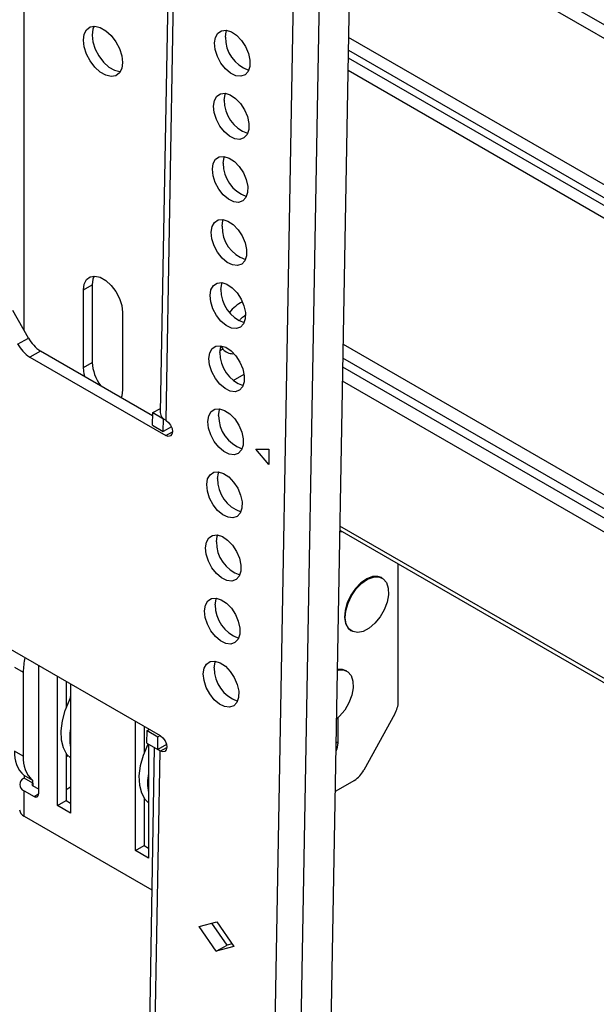
# Model space of a CAD drawing. Units: millimetres. Extents: x 10 to 410, y 10 to 267.
# Drawn here: x 59 to 62, y 229 to 233 of the extents above; entities that cross this region are included whole.
import ezdxf

# ---------------------------------------------------------------- set-up
doc = ezdxf.new("R2010")
doc.units = ezdxf.units.MM
doc.layers.add('SLD-0', color=179, linetype='Continuous')

msp = doc.modelspace()

# ---------------------------------------------------------------- linework, layer by layer
at = {"layer": 'SLD-0', "color": 8, "linetype": 'Continuous'}
for p, q in [((59.3675, 231.3548), (59.3675, 234.4459)), ((63.3972, 231.6441), (60.7054, 233.198)), ((63.3795, 231.5985), (60.7044, 233.1428)), ((63.3795, 231.0005), (60.6938, 232.5509)), ((60.6929, 232.4986), (63.3817, 230.9463)), ((60.6923, 232.4675), (63.3844, 230.9134)), ((63.3866, 230.8592), (60.6914, 232.4151)), ((60.6714, 231.2982), (63.3866, 229.7308)), ((63.3844, 229.6741), (60.6704, 231.2409)), ((63.3817, 229.638), (60.6698, 231.2036)), ((63.3795, 229.5813), (60.6687, 231.1462)), ((59.9468, 230.9243), (59.9739, 230.9392)), ((63.3795, 228.9834), (60.6582, 230.5544)), ((59.5576, 229.8411), (59.5538, 229.8433)), ((59.8758, 229.6574), (59.8719, 229.6596)), ((60.6492, 229.6676), (60.6424, 229.6715)), ((59.9238, 229.6354), (59.9509, 229.6504)), ((59.4029, 229.5038), (59.4029, 229.4936)), ((59.4082, 229.4497), (59.4259, 229.4599))]:
    msp.add_line(p, q, dxfattribs=at)
at = {"layer": 'SLD-0', "color": 179, "linetype": 'Continuous'}
for p, q in [((59.9756, 233.8945), (59.9242, 231.0178)), ((59.9975, 233.8639), (59.9462, 230.9871)), ((60.3198, 224.4066), (60.4837, 233.5832)), ((60.4259, 224.4053), (60.5897, 233.5819)), ((60.5507, 224.5356), (60.7124, 233.5885)), ((59.6381, 232.5934), (59.6571, 232.5965)), ((59.6544, 232.5966), (59.6492, 232.5843)), ((59.6571, 232.5965), (59.6788, 232.5914)), ((59.6106, 232.5398), (59.6138, 232.5639)), ((59.6138, 232.5639), (59.6232, 232.5822)), ((59.6232, 232.5822), (59.6381, 232.5934)), ((59.6492, 232.5843), (59.646, 232.5602)), ((59.646, 232.5602), (59.6492, 232.5325)), ((59.6788, 232.5914), (59.7015, 232.5783)), ((59.7015, 232.5783), (59.7232, 232.5584)), ((59.7232, 232.5584), (59.7422, 232.5333)), ((60.1497, 232.5511), (60.1595, 232.5684)), ((60.1595, 232.5684), (60.1745, 232.5784)), ((60.1745, 232.5784), (60.1934, 232.5802)), ((60.1902, 232.5525), (60.1939, 232.5756)), ((60.1934, 232.5802), (60.2146, 232.5737)), ((60.1939, 232.5756), (60.1955, 232.5799)), ((60.2146, 232.5737), (60.2361, 232.5594)), ((60.2361, 232.5594), (60.2561, 232.5385)), ((59.6138, 232.5121), (59.6106, 232.5398)), ((59.6492, 232.5325), (59.6586, 232.5033)), ((59.7422, 232.5333), (59.7571, 232.5049)), ((60.146, 232.5281), (60.1497, 232.5511)), ((60.1488, 232.5013), (60.146, 232.5281)), ((60.2561, 232.5385), (60.2727, 232.5131)), ((59.6232, 232.4829), (59.6138, 232.5121)), ((59.6381, 232.4546), (59.6232, 232.4829)), ((59.6586, 232.5033), (59.6734, 232.475)), ((59.6734, 232.475), (59.6925, 232.4498)), ((59.7571, 232.5049), (59.7665, 232.4757)), ((59.7665, 232.4757), (59.7697, 232.448)), ((60.1578, 232.4732), (60.1488, 232.5013)), ((60.2727, 232.5131), (60.2845, 232.4852)), ((60.2845, 232.4852), (60.2904, 232.4575)), ((59.6571, 232.4294), (59.6381, 232.4546)), ((59.6925, 232.4498), (59.7142, 232.4299)), ((59.7697, 232.448), (59.7665, 232.424)), ((60.1722, 232.4462), (60.1578, 232.4732)), ((60.1906, 232.4228), (60.1722, 232.4462)), ((60.2904, 232.4575), (60.29, 232.4323)), ((59.6788, 232.4095), (59.6571, 232.4294)), ((59.7015, 232.3964), (59.6788, 232.4095)), ((59.7232, 232.3913), (59.7015, 232.3964)), ((59.7142, 232.4299), (59.7368, 232.4169)), ((59.7422, 232.3944), (59.7232, 232.3913)), ((59.7368, 232.4169), (59.7585, 232.4117)), ((59.7571, 232.4056), (59.7422, 232.3944)), ((59.7665, 232.424), (59.7571, 232.4056)), ((59.7585, 232.4117), (59.7612, 232.4116)), ((60.2116, 232.4051), (60.1906, 232.4228)), ((60.2332, 232.3945), (60.2116, 232.4051)), ((60.2535, 232.3921), (60.2332, 232.3945)), ((60.2706, 232.3981), (60.2535, 232.3921)), ((60.2832, 232.4119), (60.2706, 232.3981)), ((60.29, 232.4323), (60.2832, 232.4119)), ((60.1549, 232.3107), (60.1699, 232.3207)), ((60.1699, 232.3207), (60.1888, 232.3225)), ((60.1856, 232.2948), (60.1893, 232.3178)), ((60.1888, 232.3225), (60.21, 232.3159)), ((60.1893, 232.3178), (60.1909, 232.3222)), ((60.21, 232.3159), (60.2315, 232.3016)), ((60.1414, 232.2703), (60.1451, 232.2934)), ((60.1451, 232.2934), (60.1549, 232.3107)), ((60.2315, 232.3016), (60.2515, 232.2808)), ((60.2515, 232.2808), (60.2681, 232.2553)), ((60.1442, 232.2435), (60.1414, 232.2703)), ((60.1532, 232.2154), (60.1442, 232.2435)), ((60.2681, 232.2553), (60.2799, 232.2275)), ((60.1675, 232.1885), (60.1532, 232.2154)), ((60.2799, 232.2275), (60.2858, 232.1997)), ((60.2858, 232.1997), (60.2854, 232.1745)), ((60.186, 232.1651), (60.1675, 232.1885)), ((60.207, 232.1473), (60.186, 232.1651)), ((60.2786, 232.1541), (60.266, 232.1403)), ((60.2854, 232.1745), (60.2786, 232.1541)), ((60.2286, 232.1367), (60.207, 232.1473)), ((60.2488, 232.1343), (60.2286, 232.1367)), ((60.266, 232.1403), (60.2488, 232.1343)), ((60.1368, 232.0125), (60.1405, 232.0356)), ((60.1405, 232.0356), (60.1503, 232.0529)), ((60.1503, 232.0529), (60.1653, 232.0629)), ((60.1653, 232.0629), (60.1842, 232.0647)), ((60.181, 232.037), (60.1847, 232.0601)), ((60.1842, 232.0647), (60.2054, 232.0581)), ((60.1847, 232.0601), (60.1863, 232.0644)), ((60.2054, 232.0581), (60.2269, 232.0438)), ((60.2269, 232.0438), (60.2469, 232.023)), ((60.1396, 231.9858), (60.1368, 232.0125)), ((60.2469, 232.023), (60.2635, 231.9975)), ((60.2635, 231.9975), (60.2753, 231.9697)), ((60.1486, 231.9576), (60.1396, 231.9858)), ((60.1629, 231.9307), (60.1486, 231.9576)), ((60.2753, 231.9697), (60.2812, 231.9419)), ((60.1814, 231.9073), (60.1629, 231.9307)), ((60.2808, 231.9167), (60.274, 231.8963)), ((60.2812, 231.9419), (60.2808, 231.9167)), ((60.2024, 231.8895), (60.1814, 231.9073)), ((60.224, 231.879), (60.2024, 231.8895)), ((60.2442, 231.8766), (60.224, 231.879)), ((60.2614, 231.8825), (60.2442, 231.8766)), ((60.274, 231.8963), (60.2614, 231.8825)), ((60.1359, 231.7778), (60.1457, 231.7951)), ((60.1457, 231.7951), (60.1607, 231.8051)), ((60.1607, 231.8051), (60.1796, 231.8069)), ((60.1764, 231.7792), (60.1801, 231.8023)), ((60.1796, 231.8069), (60.2008, 231.8004)), ((60.1801, 231.8023), (60.1817, 231.8066)), ((60.2008, 231.8004), (60.2223, 231.7861)), ((60.1322, 231.7548), (60.1359, 231.7778)), ((60.135, 231.728), (60.1322, 231.7548)), ((60.2223, 231.7861), (60.2423, 231.7652)), ((60.2423, 231.7652), (60.2589, 231.7398)), ((60.144, 231.6999), (60.135, 231.728)), ((60.2589, 231.7398), (60.2707, 231.7119)), ((60.2707, 231.7119), (60.2766, 231.6842)), ((60.1583, 231.6729), (60.144, 231.6999)), ((60.1768, 231.6495), (60.1583, 231.6729)), ((60.2766, 231.6842), (60.2762, 231.659)), ((60.1978, 231.6317), (60.1768, 231.6495)), ((60.2194, 231.6212), (60.1978, 231.6317)), ((60.2694, 231.6385), (60.2568, 231.6248)), ((60.2762, 231.659), (60.2694, 231.6385)), ((60.2396, 231.6188), (60.2194, 231.6212)), ((60.2568, 231.6248), (60.2396, 231.6188)), ((59.6138, 231.5432), (59.6232, 231.5615)), ((59.6232, 231.5615), (59.6381, 231.5727)), ((59.6381, 231.5727), (59.6571, 231.5759)), ((59.6492, 231.5636), (59.646, 231.5396)), ((59.6544, 231.5759), (59.6492, 231.5636)), ((59.6571, 231.5759), (59.6788, 231.5707)), ((59.6788, 231.5707), (59.7015, 231.5576)), ((59.7015, 231.5576), (59.7232, 231.5377)), ((60.1561, 231.5474), (60.175, 231.5492)), ((60.175, 231.5492), (60.1962, 231.5426)), ((60.1755, 231.5445), (60.1771, 231.5489)), ((59.6106, 231.5192), (59.6138, 231.5432)), ((59.6106, 231.5192), (59.646, 231.5396)), ((59.6106, 231.2027), (59.6106, 231.5192)), ((59.646, 231.5396), (59.646, 231.2232)), ((59.7232, 231.5377), (59.7422, 231.5126)), ((59.7422, 231.5126), (59.7571, 231.4843)), ((60.1276, 231.497), (60.1313, 231.5201)), ((60.1313, 231.5201), (60.1411, 231.5374)), ((60.1411, 231.5374), (60.1561, 231.5474)), ((60.1718, 231.5214), (60.1755, 231.5445)), ((60.1962, 231.5426), (60.2177, 231.5283)), ((60.2177, 231.5283), (60.2377, 231.5075)), ((59.7571, 231.4843), (59.7665, 231.455)), ((60.1304, 231.4702), (60.1276, 231.497)), ((60.1394, 231.4421), (60.1304, 231.4702)), ((60.2377, 231.5075), (60.2543, 231.482)), ((60.2543, 231.482), (60.2661, 231.4541)), ((59.3856, 231.3226), (59.3223, 231.4353)), ((59.7665, 231.455), (59.7697, 231.4273)), ((60.1537, 231.4151), (60.1394, 231.4421)), ((60.2661, 231.4541), (60.272, 231.4264)), ((59.7697, 231.4273), (59.7697, 231.1109)), ((60.1722, 231.3917), (60.1537, 231.4151)), ((60.1932, 231.374), (60.1722, 231.3917)), ((60.2716, 231.4012), (60.2648, 231.3808)), ((60.272, 231.4264), (60.2716, 231.4012)), ((60.2148, 231.3634), (60.1932, 231.374)), ((60.235, 231.361), (60.2148, 231.3634)), ((60.2522, 231.367), (60.235, 231.361)), ((60.2648, 231.3808), (60.2522, 231.367)), ((59.3414, 231.2982), (59.3856, 231.3226)), ((59.4352, 231.2696), (59.391, 231.2451)), ((59.8929, 231.0053), (59.4352, 231.2696)), ((60.1267, 231.2623), (60.1365, 231.2796)), ((60.1365, 231.2796), (60.1515, 231.2896)), ((60.1515, 231.2896), (60.1704, 231.2914)), ((60.1672, 231.2637), (60.1709, 231.2867)), ((60.1799, 231.2775), (60.1676, 231.2707)), ((60.1704, 231.2914), (60.1916, 231.2848)), ((60.1709, 231.2867), (60.1725, 231.291)), ((60.1916, 231.2848), (60.2131, 231.2705)), ((60.2131, 231.2705), (60.233, 231.2497)), ((59.391, 231.2451), (59.9468, 230.9243)), ((60.123, 231.2392), (60.1267, 231.2623)), ((60.1258, 231.2125), (60.123, 231.2392)), ((60.233, 231.2497), (60.2497, 231.2242)), ((59.6106, 231.2027), (59.646, 231.2232)), ((59.6138, 231.175), (59.6106, 231.2027)), ((60.1348, 231.1843), (60.1258, 231.2125)), ((60.2497, 231.2242), (60.2615, 231.1964)), ((60.2615, 231.1964), (60.2674, 231.1686)), ((59.6164, 231.165), (59.6138, 231.175)), ((60.1491, 231.1574), (60.1348, 231.1843)), ((60.1676, 231.134), (60.1491, 231.1574)), ((60.2213, 231.1494), (60.2667, 231.1744)), ((60.2674, 231.1686), (60.2669, 231.1434)), ((59.7697, 231.1109), (59.7665, 231.0869)), ((60.1886, 231.1162), (60.1676, 231.134)), ((60.2102, 231.1056), (60.1886, 231.1162)), ((60.2476, 231.1092), (60.2304, 231.1032)), ((60.2601, 231.123), (60.2476, 231.1092)), ((60.2669, 231.1434), (60.2601, 231.123)), ((59.7665, 231.0869), (59.7639, 231.0798)), ((60.2304, 231.1032), (60.2102, 231.1056)), ((59.8931, 231.0178), (59.9245, 231.0351)), ((60.1319, 231.0218), (60.1469, 231.0318)), ((60.1469, 231.0318), (60.1658, 231.0336)), ((60.1626, 231.0059), (60.1663, 231.029)), ((60.1658, 231.0336), (60.187, 231.0271)), ((60.1663, 231.029), (60.1679, 231.0333)), ((60.187, 231.0271), (60.2085, 231.0127)), ((59.8922, 230.9662), (59.8931, 231.0178)), ((59.8931, 231.0178), (59.9373, 230.9922)), ((59.9364, 230.9407), (59.9373, 230.9922)), ((59.9373, 230.9922), (59.9381, 230.9927)), ((59.9462, 230.9871), (59.9479, 230.9861)), ((59.9479, 230.9861), (59.958, 230.9779)), ((60.1184, 230.9815), (60.1221, 231.0045)), ((60.1221, 231.0045), (60.1319, 231.0218)), ((60.2085, 231.0127), (60.2284, 230.9919)), ((60.2284, 230.9919), (60.2451, 230.9665)), ((59.8922, 230.9662), (59.9364, 230.9407)), ((59.9699, 230.9592), (59.9364, 230.9407)), ((59.958, 230.9779), (59.9665, 230.9662)), ((59.9665, 230.9662), (59.9721, 230.9529)), ((59.9721, 230.9529), (59.9739, 230.9399)), ((60.1212, 230.9547), (60.1184, 230.9815)), ((60.1302, 230.9266), (60.1212, 230.9547)), ((60.2451, 230.9665), (60.2569, 230.9386)), ((59.957, 230.9208), (59.9468, 230.9243)), ((59.9657, 230.9225), (59.957, 230.9208)), ((59.9717, 230.9292), (59.9657, 230.9225)), ((59.9739, 230.9399), (59.9717, 230.9292)), ((60.1445, 230.8996), (60.1302, 230.9266)), ((60.2569, 230.9386), (60.2628, 230.9108)), ((60.2628, 230.9108), (60.2623, 230.8856)), ((60.163, 230.8762), (60.1445, 230.8996)), ((60.184, 230.8584), (60.163, 230.8762)), ((60.2555, 230.8652), (60.243, 230.8514)), ((60.2623, 230.8856), (60.2555, 230.8652)), ((60.3146, 230.8682), (60.3682, 230.8685)), ((60.3671, 230.8066), (60.3146, 230.8682)), ((60.3682, 230.8685), (60.3671, 230.8066)), ((60.2056, 230.8479), (60.184, 230.8584)), ((60.2258, 230.8455), (60.2056, 230.8479)), ((60.243, 230.8514), (60.2258, 230.8455)), ((60.1138, 230.7237), (60.1175, 230.7468)), ((60.1175, 230.7468), (60.1273, 230.764)), ((60.1273, 230.764), (60.1423, 230.774)), ((60.1423, 230.774), (60.1612, 230.7758)), ((60.158, 230.7481), (60.1617, 230.7712)), ((60.1612, 230.7758), (60.1824, 230.7693)), ((60.1617, 230.7712), (60.1633, 230.7755)), ((60.1824, 230.7693), (60.2039, 230.755)), ((60.2039, 230.755), (60.2238, 230.7341)), ((60.1166, 230.6969), (60.1138, 230.7237)), ((60.2238, 230.7341), (60.2405, 230.7087)), ((60.2405, 230.7087), (60.2523, 230.6808)), ((60.1256, 230.6688), (60.1166, 230.6969)), ((60.1399, 230.6418), (60.1256, 230.6688)), ((60.2523, 230.6808), (60.2582, 230.6531)), ((60.1584, 230.6184), (60.1399, 230.6418)), ((60.2577, 230.6279), (60.2509, 230.6075)), ((60.2582, 230.6531), (60.2577, 230.6279)), ((60.1794, 230.6007), (60.1584, 230.6184)), ((60.201, 230.5901), (60.1794, 230.6007)), ((60.2212, 230.5877), (60.201, 230.5901)), ((60.2384, 230.5937), (60.2212, 230.5877)), ((60.2509, 230.6075), (60.2384, 230.5937)), ((60.1129, 230.489), (60.1227, 230.5063)), ((60.1227, 230.5063), (60.1377, 230.5163)), ((60.1377, 230.5163), (60.1566, 230.5181)), ((60.1534, 230.4904), (60.1571, 230.5134)), ((60.1566, 230.5181), (60.1778, 230.5115)), ((60.1571, 230.5134), (60.1587, 230.5178)), ((60.1778, 230.5115), (60.1993, 230.4972)), ((60.6578, 230.5326), (60.6682, 230.5317)), ((60.6579, 230.5376), (63.3899, 228.9605)), ((60.1092, 230.4659), (60.1129, 230.489)), ((60.112, 230.4391), (60.1092, 230.4659)), ((60.1993, 230.4972), (60.2192, 230.4764)), ((60.2192, 230.4764), (60.2358, 230.4509)), ((60.121, 230.411), (60.112, 230.4391)), ((60.2358, 230.4509), (60.2476, 230.4231)), ((60.2476, 230.4231), (60.2536, 230.3953)), ((60.1353, 230.3841), (60.121, 230.411)), ((60.1538, 230.3607), (60.1353, 230.3841)), ((60.2536, 230.3953), (60.2531, 230.3701)), ((60.8966, 229.8372), (60.8966, 230.3998)), ((60.1748, 230.3429), (60.1538, 230.3607)), ((60.1963, 230.3323), (60.1748, 230.3429)), ((60.2463, 230.3497), (60.2338, 230.3359)), ((60.2531, 230.3701), (60.2463, 230.3497)), ((60.7916, 230.3483), (60.7679, 230.3392)), ((60.7714, 230.3372), (60.7951, 230.3462)), ((60.8133, 230.3489), (60.7916, 230.3483)), ((60.7951, 230.3462), (60.8169, 230.3469)), ((60.8275, 230.3438), (60.8133, 230.3489)), ((60.8169, 230.3469), (60.835, 230.3391)), ((60.831, 230.3418), (60.8275, 230.3438)), ((60.2166, 230.3299), (60.1963, 230.3323)), ((60.2338, 230.3359), (60.2166, 230.3299)), ((60.7439, 230.3225), (60.7215, 230.2994)), ((60.7251, 230.2973), (60.7474, 230.3205)), ((60.7679, 230.3392), (60.7439, 230.3225)), ((60.7474, 230.3205), (60.7714, 230.3372)), ((60.835, 230.3391), (60.8483, 230.3235)), ((60.8483, 230.3235), (60.8556, 230.3013)), ((60.7024, 230.2715), (60.6879, 230.2409)), ((60.6914, 230.2389), (60.7059, 230.2694)), ((60.7215, 230.2994), (60.7024, 230.2715)), ((60.7059, 230.2694), (60.7251, 230.2973)), ((60.8565, 230.274), (60.8508, 230.2437)), ((60.8556, 230.3013), (60.8565, 230.274)), ((60.1046, 230.2081), (60.1083, 230.2312)), ((60.1083, 230.2312), (60.1181, 230.2485)), ((60.1181, 230.2485), (60.1331, 230.2585)), ((60.1331, 230.2585), (60.152, 230.2603)), ((60.1488, 230.2326), (60.1525, 230.2557)), ((60.152, 230.2603), (60.1732, 230.2537)), ((60.1525, 230.2557), (60.1541, 230.26)), ((60.1732, 230.2537), (60.1947, 230.2394)), ((60.1947, 230.2394), (60.2146, 230.2186)), ((60.6879, 230.2409), (60.6791, 230.21)), ((60.6826, 230.2079), (60.6914, 230.2389)), ((60.8508, 230.2437), (60.839, 230.2127)), ((60.1074, 230.1814), (60.1046, 230.2081)), ((60.1164, 230.1532), (60.1074, 230.1814)), ((60.2146, 230.2186), (60.2312, 230.1931)), ((60.2312, 230.1931), (60.243, 230.1653)), ((60.6791, 230.21), (60.6766, 230.1809)), ((60.6766, 230.1809), (60.6808, 230.1559)), ((60.6802, 230.1789), (60.6826, 230.2079)), ((60.822, 230.1832), (60.8011, 230.1574)), ((60.839, 230.2127), (60.822, 230.1832)), ((59.9249, 229.6973), (59.1277, 230.1575)), ((60.1307, 230.1263), (60.1164, 230.1532)), ((60.243, 230.1653), (60.249, 230.1375)), ((60.6843, 230.1539), (60.6802, 230.1789)), ((60.6808, 230.1559), (60.6912, 230.1368)), ((60.6947, 230.1348), (60.6843, 230.1539)), ((60.8011, 230.1574), (60.7777, 230.1373)), ((60.1492, 230.1029), (60.1307, 230.1263)), ((60.1702, 230.0851), (60.1492, 230.1029)), ((60.2485, 230.1123), (60.2417, 230.0919)), ((60.249, 230.1375), (60.2485, 230.1123)), ((60.6912, 230.1368), (60.7025, 230.1273)), ((60.7105, 230.123), (60.6947, 230.1348)), ((60.7025, 230.1273), (60.706, 230.1253)), ((60.7307, 230.1194), (60.7105, 230.123)), ((60.7536, 230.1243), (60.7307, 230.1194)), ((60.7777, 230.1373), (60.7536, 230.1243)), ((60.1917, 230.0746), (60.1702, 230.0851)), ((60.212, 230.0722), (60.1917, 230.0746)), ((60.2292, 230.0781), (60.212, 230.0722)), ((60.2417, 230.0919), (60.2292, 230.0781)), ((59.4259, 229.9854), (59.4259, 229.4599)), ((60.1037, 229.9734), (60.1135, 229.9907)), ((60.1135, 229.9907), (60.1285, 230.0007)), ((60.1285, 230.0007), (60.1474, 230.0025)), ((60.1442, 229.9748), (60.1479, 229.9979)), ((60.1474, 230.0025), (60.1686, 229.996)), ((60.1479, 229.9979), (60.1495, 230.0022)), ((60.1686, 229.996), (60.1901, 229.9817)), ((60.1901, 229.9817), (60.21, 229.9608)), ((59.3286, 229.9774), (59.364, 229.957)), ((59.364, 229.957), (59.364, 229.614)), ((59.5045, 229.4125), (59.5045, 229.94)), ((60.1, 229.9504), (60.1037, 229.9734)), ((60.1028, 229.9236), (60.1, 229.9504)), ((60.21, 229.9608), (60.2266, 229.9354)), ((60.6476, 229.9651), (60.651, 229.9659)), ((60.6692, 229.9686), (60.6477, 229.968)), ((60.651, 229.9659), (60.6728, 229.9666)), ((60.6834, 229.9635), (60.6692, 229.9686)), ((60.6728, 229.9666), (60.6909, 229.9589)), ((60.6869, 229.9615), (60.6834, 229.9635)), ((60.6909, 229.9589), (60.7042, 229.9433)), ((60.7042, 229.9433), (60.7115, 229.921)), ((59.5399, 229.9195), (59.5399, 229.8115)), ((59.5576, 229.9093), (59.5576, 229.3819)), ((60.1117, 229.8955), (60.1028, 229.9236)), ((60.2266, 229.9354), (60.2384, 229.9075)), ((60.2384, 229.9075), (60.2444, 229.8798)), ((60.7115, 229.921), (60.7124, 229.8937)), ((60.1261, 229.8685), (60.1117, 229.8955)), ((60.1446, 229.8451), (60.1261, 229.8685)), ((60.2444, 229.8798), (60.2439, 229.8546)), ((60.7067, 229.8635), (60.6949, 229.8324)), ((60.7124, 229.8937), (60.7067, 229.8635)), ((59.536, 229.8008), (59.5538, 229.8433)), ((60.1656, 229.8273), (60.1446, 229.8451)), ((60.1871, 229.8168), (60.1656, 229.8273)), ((60.2246, 229.8204), (60.2074, 229.8144)), ((60.2371, 229.8342), (60.2246, 229.8204)), ((60.2439, 229.8546), (60.2371, 229.8342)), ((60.6949, 229.8324), (60.6779, 229.8029)), ((59.5242, 229.7583), (59.536, 229.8008)), ((60.2074, 229.8144), (60.1871, 229.8168)), ((60.6779, 229.8029), (60.657, 229.7772)), ((60.8824, 229.7872), (60.7558, 229.5573)), ((59.5189, 229.7175), (59.5242, 229.7583)), ((59.8227, 229.2288), (59.8227, 229.7563)), ((60.657, 229.7772), (60.6441, 229.7651)), ((60.6492, 229.7696), (60.6492, 229.6676)), ((59.5204, 229.6802), (59.5189, 229.7175)), ((59.8581, 229.7358), (59.8581, 229.6278)), ((59.8696, 229.6674), (59.8705, 229.7189)), ((59.8705, 229.7189), (59.8792, 229.7237)), ((59.8705, 229.7189), (59.9147, 229.6934)), ((59.8758, 229.7256), (59.8758, 229.7218)), ((59.9147, 229.6934), (59.9233, 229.6982)), ((59.5285, 229.6479), (59.5204, 229.6802)), ((59.8719, 229.6596), (59.8542, 229.6171)), ((59.8696, 229.6674), (59.9138, 229.6418)), ((59.8758, 229.6638), (59.8758, 229.1982)), ((59.9138, 229.6418), (59.9147, 229.6934)), ((59.9497, 229.6617), (59.9138, 229.6418)), ((59.9249, 229.6973), (59.935, 229.6891)), ((59.935, 229.6891), (59.9435, 229.6774)), ((59.9435, 229.6774), (59.9491, 229.664)), ((59.9491, 229.664), (59.9509, 229.651)), ((60.6492, 229.6676), (60.6456, 229.6444)), ((59.364, 229.614), (59.3286, 229.6344)), ((59.5429, 229.6218), (59.5285, 229.6479)), ((59.5399, 229.626), (59.5399, 229.4329)), ((59.5576, 229.6071), (59.5429, 229.6218)), ((59.8998, 229.6499), (59.8117, 224.7179)), ((59.9221, 229.6364), (59.8337, 224.6872)), ((59.9221, 229.6364), (59.914, 229.6419)), ((59.9238, 229.6354), (59.9221, 229.6364)), ((59.934, 229.6319), (59.9238, 229.6354)), ((59.9427, 229.6336), (59.934, 229.6319)), ((59.9487, 229.6404), (59.9427, 229.6336)), ((59.9509, 229.651), (59.9487, 229.6404)), ((60.6456, 229.6444), (60.6417, 229.6336)), ((59.5474, 229.6165), (59.5399, 229.6105)), ((59.8542, 229.6171), (59.8424, 229.5746)), ((59.8424, 229.5746), (59.8371, 229.5339)), ((59.4029, 229.5146), (59.3675, 229.535)), ((59.3675, 229.535), (59.3675, 229.5242)), ((59.4029, 229.5038), (59.3675, 229.5242)), ((59.4029, 229.5038), (59.4029, 229.5146)), ((59.8371, 229.5339), (59.8386, 229.4965)), ((60.717, 229.5154), (60.6388, 229.4703)), ((59.3675, 229.3691), (59.3675, 229.4732)), ((59.3675, 229.4732), (59.4082, 229.4497)), ((59.4029, 229.4936), (59.4259, 229.4803)), ((59.5399, 229.4788), (59.5576, 229.489)), ((59.8386, 229.4965), (59.8467, 229.4642)), ((59.8467, 229.4642), (59.8611, 229.4381)), ((59.5045, 229.4125), (59.5399, 229.4329)), ((59.5399, 229.4329), (59.5576, 229.4227)), ((59.8581, 229.4423), (59.8581, 229.2492)), ((59.8611, 229.4381), (59.8758, 229.4234)), ((59.5576, 229.3819), (59.5045, 229.4125)), ((59.3675, 229.3691), (59.8894, 229.0678)), ((59.8227, 229.2288), (59.8581, 229.2492)), ((59.8758, 229.1982), (59.8227, 229.2288)), ((59.8581, 229.2492), (59.8758, 229.239)), ((60.0834, 228.9183), (60.1551, 228.9373)), ((60.1551, 228.9373), (60.2248, 228.8366)), ((60.153, 228.8176), (60.0834, 228.9183)), ((60.1972, 228.8421), (60.135, 228.9319)), ((60.153, 228.8176), (60.1972, 228.8421)), ((60.2248, 228.8366), (60.153, 228.8176)), ((60.2173, 228.8474), (60.1972, 228.8421))]:
    msp.add_line(p, q, dxfattribs=at)
for centre, radius, start, end in [((60.3317, 232.5506), 0.1415, 179.2354, 250.594), ((60.3266, 232.2927), 0.141, 179.1595, 251.1547), ((60.322, 232.0349), 0.141, 179.1595, 251.1547), ((60.3174, 231.7771), 0.141, 179.1595, 251.1547), ((60.3128, 231.5194), 0.141, 179.1595, 251.1547), ((60.3237, 231.342), 0.144, 116.4066, 143.9711), ((59.5098, 231.389), 0.1408, 208.1323, 238.0093), ((59.4656, 231.3645), 0.1408, 208.1323, 238.0093), ((60.2174, 231.3073), 0.0478, 199.8132, 237.4038), ((60.3082, 231.2616), 0.141, 179.1595, 251.1547), ((59.8182, 231.2313), 0.1724, 182.6985, 216.6701), ((59.9607, 231.0207), 0.0366, 184.55, 246.6686), ((60.3036, 231.0038), 0.141, 179.1595, 251.1547), ((60.299, 230.7461), 0.141, 179.1595, 251.1547), ((60.2944, 230.4883), 0.141, 179.1595, 251.1547), ((60.2898, 230.2305), 0.141, 179.1595, 251.1547), ((59.6327, 229.9546), 0.2687, 166.5972, 179.4884), ((60.2852, 229.9727), 0.141, 179.1595, 251.1547), ((59.5229, 229.8591), 0.0346, 332.8144, 358.4133), ((60.7897, 229.8406), 0.107, 330.0333, 358.152), ((59.765, 229.6882), 0.211, 169.3652, 190.6348), ((59.8353, 229.6777), 0.0409, 333.7874, 341.6549), ((59.4506, 229.6248), 0.1223, 175.4866, 227.2436), ((59.4859, 229.6044), 0.1223, 175.4866, 227.2436), ((60.0832, 229.5045), 0.211, 169.3652, 190.6348), ((60.6589, 229.6081), 0.1094, 302.0603, 332.3128), ((59.3772, 229.4987), 0.0273, 110.7834, 249.2166), ((59.4048, 229.4987), 0.00546, 110.7834, 249.2166), ((59.4151, 229.4582), 0.0109, 230.7967, 9.214), ((59.3805, 229.3977), 0.0314, 185.6948, 245.6253)]:
    msp.add_arc(centre, radius, start, end, dxfattribs=at)
at = {"layer": 'SLD-0', "color": 8, "linetype": 'Continuous'}
msp.add_open_spline([(60.2487, 231.3936), (60.2499, 231.3955), (60.2542, 231.402), (60.2623, 231.4096), (60.2689, 231.4144), (60.2716, 231.4163)], degree=3, knots=[0, 0, 0, 0, 0.194348, 0.669052, 1, 1, 1, 1], dxfattribs=at)
at = {"layer": 'SLD-0', "color": 179, "linetype": 'Continuous'}
msp.add_open_spline([(60.1916, 231.2675), (60.1922, 231.267), (60.1988, 231.2617), (60.2108, 231.2583), (60.2215, 231.2587), (60.2247, 231.2588)], degree=3, knots=[0, 0, 0, 0, 0.067678, 0.727375, 1, 1, 1, 1], dxfattribs=at)

doc.saveas('drawing.dxf')
